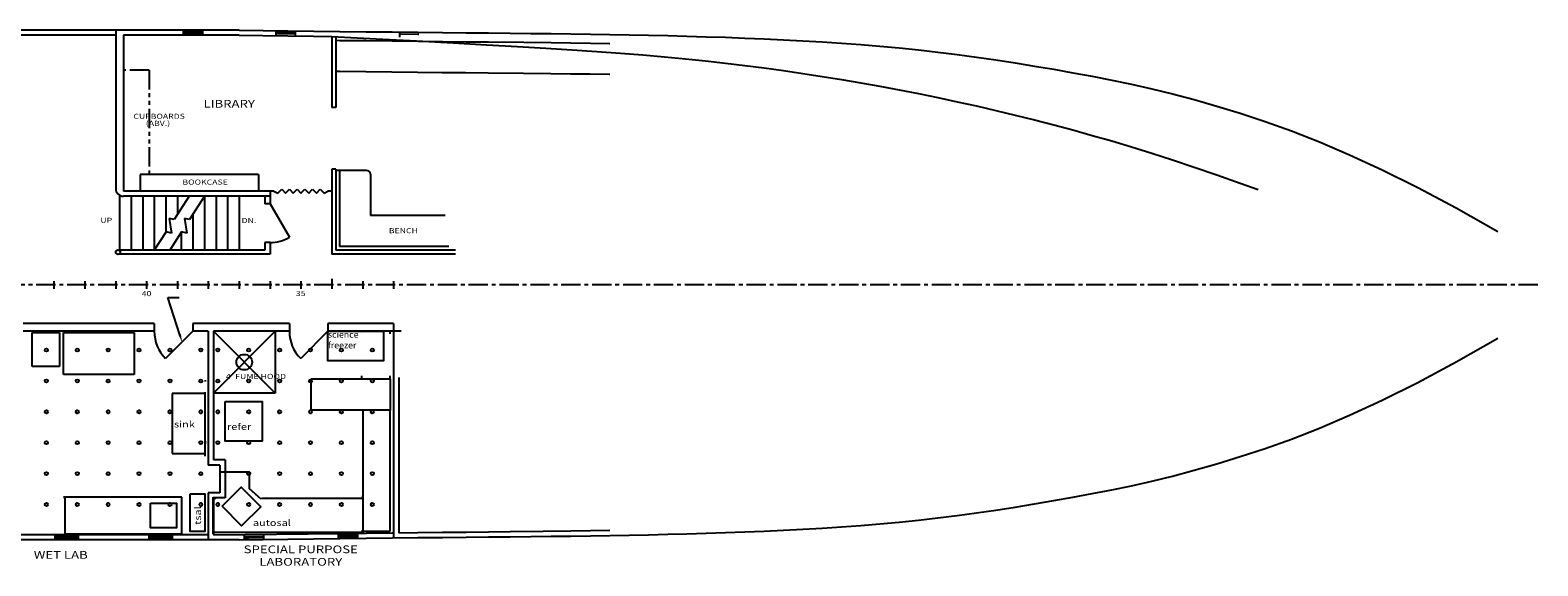
# Model space of a CAD drawing. Extents: x 3 to 188, y 76 to 116.
# Drawn here: x 91 to 188, y 81 to 116 of the extents above; entities that cross this region are included whole.
import ezdxf
from ezdxf.enums import TextEntityAlignment as Align

# ---------------------------------------------------------------- set-up
doc = ezdxf.new("R2010")
doc.units = 0
doc.header["$MEASUREMENT"] = 0
doc.linetypes.add('CENTER', pattern=[2, 1.25, -0.25, 0.25, -0.25])
doc.linetypes.add('PHANTOM', pattern=[2.5, 1.25, -0.25, 0.25, -0.25, 0.25, -0.25])
doc.layers.get('0').update_dxf_attribs({"linetype": 'CONTINUOUS'})
doc.layers.add('MAIN', color=7, linetype='CONTINUOUS')
doc.styles.add('IC33', font='ITALICC', dxfattribs={"width": 1.25, "height": 0.33})
doc.styles.add('IC50', font='ITALICC', dxfattribs={"width": 1.25, "height": 0.5})
doc.styles.add('ITALICC', font='italicc', dxfattribs={"width": 1.25, "height": 0.4167})

msp = doc.modelspace()

# ---------------------------------------------------------------- linework, layer by layer
for p, q in [((96.383, 105.025), (96.383, 101.458)), ((106.133, 104.458), (105.8, 104.458)), ((106.133, 101.958), (105.8, 101.958)), ((99.5, 98.389), (100.241, 98.389)), ((100.281, 95.986), (99.5, 98.389)), ((90.724, 96.135), (92.484, 96.135)), ((90.724, 93.935), (90.724, 96.135)), ((90.724, 96.135), (90.724, 96.135)), ((92.484, 96.135), (92.484, 96.135)), ((92.484, 96.135), (92.484, 93.935)), ((92.747, 93.405), (92.747, 96.135)), ((92.747, 96.135), (97.333, 96.135)), ((97.333, 96.135), (97.333, 93.405)), ((106.463, 92.208), (102.463, 96.208)), ((106.463, 96.208), (102.463, 92.208)), ((112.053, 96.051), (112.053, 96.051)), ((113.903, 96.051), (113.903, 96.223)), ((92.484, 93.935), (90.724, 93.935)), ((90.724, 93.935), (90.724, 93.935)), ((92.484, 93.935), (92.484, 93.935)), ((97.333, 93.405), (92.747, 93.405)), ((99.799, 92.963), (99.799, 92.963)), ((101.918, 93.051), (101.918, 92.963)), ((108.79, 91.111), (108.79, 93.139)), ((108.79, 93.139), (108.79, 93.139)), ((108.79, 93.139), (113.903, 93.139)), ((112.053, 93.316), (112.053, 93.139)), ((112.053, 93.139), (112.053, 93.139)), ((113.903, 93.139), (113.903, 93.316)), ((113.903, 93.139), (113.903, 93.139)), ((113.903, 93.139), (113.903, 91.111)), ((101.918, 92.172), (99.799, 92.172)), ((99.799, 92.172), (99.799, 88.297)), ((101.918, 88.12), (101.918, 92.26)), ((113.903, 91.111), (108.79, 91.111)), ((108.79, 91.111), (108.79, 91.111)), ((113.639, 91.111), (112.143, 91.111)), ((112.143, 91.111), (112.143, 91.023)), ((112.143, 91.023), (112.143, 83.269)), ((113.903, 91.111), (113.639, 91.111)), ((113.903, 83.269), (113.903, 91.111)), ((113.903, 91.111), (113.903, 91.111)), ((113.903, 91.111), (113.903, 91.111)), ((99.799, 89.088), (99.799, 89.088)), ((101.918, 89.088), (101.918, 88.911)), ((99.799, 88.297), (101.918, 88.297)), ((100.415, 85.474), (92.747, 85.474)), ((92.747, 85.474), (92.837, 85.474)), ((92.837, 85.474), (92.837, 83.092)), ((100.415, 83.092), (100.415, 85.474)), ((100.415, 85.474), (100.415, 85.474)), ((102.445, 83.092), (102.445, 85.474)), ((102.445, 85.474), (102.625, 85.385)), ((105.881, 85.474), (105.881, 85.474)), ((112.143, 85.385), (112.143, 85.562)), ((112.143, 85.562), (112.143, 83.181)), ((92.837, 83.092), (100.415, 83.092)), ((100.415, 83.092), (100.415, 83.092)), ((112.143, 83.181), (102.445, 83.181)), ((102.445, 83.181), (102.445, 83.092)), ((112.143, 83.269), (112.053, 83.269)), ((112.053, 83.269), (113.903, 83.269)), ((112.143, 83.181), (112.143, 83.181)), ((113.903, 83.269), (113.903, 83.269))]:
    msp.add_line(p, q)
at = {"color": 7, "linetype": 'Continuous'}
msp.add_line((105.8, 101.458), (96.354, 101.458), dxfattribs=at)
at = {"color": 5, "linetype": 'Continuous'}
msp.add_line((106.133, 101.208), (96.354, 101.208), dxfattribs=at)
for points in [[(109.883, 96.208), (113.48, 96.208), (113.48, 94.288), (109.883, 94.288)], [(103.222, 91.656), (105.617, 91.656), (105.617, 89.103), (103.222, 89.103)], [(103.023, 84.876), (104.264, 86.118), (105.533, 84.849), (104.292, 83.607)], [(98.393, 85.076), (100.069, 85.076), (100.069, 83.48), (98.393, 83.48)], [(100.947, 85.674), (101.905, 85.674), (101.905, 83.241), (100.947, 83.241)]]:
    msp.add_lwpolyline(points, close=True)
for points in [[(102.883, 87.109), (104.779, 87.109), (104.779, 86.033), (105.537, 85.355)], [(105.577, 85.395), (112.163, 85.395)]]:
    msp.add_lwpolyline(points)
at = {"color": 3}
msp.add_circle((96.279, 101.333), 0.146, dxfattribs=at)
for centre, radius in [((91.647, 94.991), 0.1), ((93.647, 94.991), 0.1), ((95.647, 94.991), 0.1), ((97.647, 94.991), 0.1), ((99.647, 94.991), 0.1), ((101.647, 94.991), 0.1), ((102.751, 94.991), 0.1), ((104.751, 94.991), 0.1), ((106.751, 94.991), 0.1), ((108.751, 94.991), 0.1), ((110.751, 94.991), 0.1), ((112.751, 94.991), 0.1), ((104.463, 94.208), 0.505), ((91.647, 92.991), 0.1), ((93.647, 92.991), 0.1), ((95.647, 92.991), 0.1), ((97.647, 92.991), 0.1), ((99.647, 92.991), 0.1), ((101.647, 92.991), 0.1), ((102.751, 92.991), 0.1), ((104.751, 92.991), 0.1), ((106.751, 92.991), 0.1), ((108.751, 92.991), 0.1), ((110.751, 92.991), 0.1), ((112.751, 92.991), 0.1), ((91.647, 90.991), 0.1), ((93.647, 90.991), 0.1), ((95.647, 90.991), 0.1), ((97.647, 90.991), 0.1), ((99.647, 90.991), 0.1), ((101.647, 90.991), 0.1), ((102.751, 90.991), 0.1), ((104.751, 90.991), 0.1), ((106.751, 90.991), 0.1), ((108.751, 90.991), 0.1), ((110.751, 90.991), 0.1), ((112.751, 90.991), 0.1), ((91.647, 88.991), 0.1), ((93.647, 88.991), 0.1), ((95.647, 88.991), 0.1), ((97.647, 88.991), 0.1), ((99.647, 88.991), 0.1), ((101.647, 88.991), 0.1), ((102.751, 88.991), 0.1), ((104.751, 88.991), 0.1), ((106.751, 88.991), 0.1), ((108.751, 88.991), 0.1), ((110.751, 88.991), 0.1), ((112.751, 88.991), 0.1), ((91.647, 86.991), 0.1), ((93.647, 86.991), 0.1), ((95.647, 86.991), 0.1), ((97.647, 86.991), 0.1), ((99.647, 86.991), 0.1), ((101.647, 86.991), 0.1), ((104.751, 86.991), 0.1), ((106.751, 86.991), 0.1), ((108.751, 86.991), 0.1), ((110.751, 86.991), 0.1), ((112.751, 86.991), 0.1), ((91.647, 84.991), 0.1), ((93.647, 84.991), 0.1), ((95.647, 84.991), 0.1), ((97.647, 84.991), 0.1), ((99.647, 84.991), 0.1), ((101.647, 84.991), 0.1), ((102.751, 84.991), 0.1), ((104.751, 84.991), 0.1), ((106.751, 84.991), 0.1), ((108.751, 84.991), 0.1), ((110.751, 84.991), 0.1), ((112.751, 84.991), 0.1)]:
    msp.add_circle(centre, radius)
msp.add_solid([(100.361, 96.012), (100.202, 95.96), (100.436, 95.511)])
at = {"layer": 'MAIN', "color": 5, "linetype": 'Continuous'}
for p, q in [((104.133, 115.708), (64.133, 115.708)), ((106.133, 104.958), (96.633, 104.958)), ((118.134, 101.208), (110.133, 101.208)), ((98.633, 96.208), (90.133, 96.208)), ((102.133, 96.208), (101.133, 96.208)), ((107.383, 96.208), (102.463, 96.208)), ((114.633, 96.208), (109.883, 96.208)), ((102.883, 87.541), (102.133, 87.541)), ((102.883, 85.749), (102.133, 85.749)), ((104.133, 82.708), (64.133, 82.708))]:
    msp.add_line(p, q, dxfattribs=at)
at = {"layer": 'MAIN', "color": 7, "linetype": 'Continuous'}
for p, q in [((96.133, 115.378), (64.133, 115.378)), ((104.133, 115.378), (96.633, 115.378)), ((101.758, 115.587), (100.508, 115.587)), ((101.758, 115.503), (100.508, 115.503)), ((107.756, 115.46), (106.506, 115.474)), ((107.757, 115.543), (106.507, 115.557)), ((110.383, 110.708), (110.133, 110.708)), ((110.383, 106.708), (110.133, 106.708)), ((112.383, 106.625), (110.383, 106.625)), ((105.383, 106.371), (97.716, 106.371)), ((106.383, 105.288), (96.633, 105.288)), ((110.133, 105.288), (109.883, 105.288)), ((117.467, 103.708), (112.633, 103.708)), ((117.717, 101.708), (110.633, 101.708)), ((118.134, 101.458), (110.383, 101.458)), ((98.633, 96.708), (90.133, 96.708)), ((107.383, 96.708), (101.133, 96.708)), ((114.133, 96.708), (109.883, 96.708)), ((106.463, 92.208), (102.463, 92.208)), ((103.213, 87.874), (102.463, 87.874)), ((103.213, 85.416), (102.463, 85.416)), ((102.133, 83.038), (80.466, 83.038)), ((93.697, 82.913), (92.197, 82.913)), ((93.697, 82.833), (92.197, 82.833)), ((99.788, 82.916), (98.288, 82.916)), ((99.788, 82.836), (98.288, 82.836))]:
    msp.add_line(p, q, dxfattribs=at)
at = {"layer": 'MAIN', "color": 5}
for p, q in [((96.133, 115.708), (96.133, 105.458)), ((110.133, 115.305), (110.133, 110.708)), ((110.133, 106.708), (110.133, 101.208)), ((106.133, 104.958), (106.133, 104.458)), ((106.133, 104.458), (107.383, 102.293)), ((106.133, 101.958), (106.133, 101.208)), ((114.133, 96.708), (114.133, 82.827)), ((101.133, 96.208), (99.366, 94.44)), ((102.133, 96.208), (102.133, 87.541)), ((109.883, 96.208), (108.116, 94.44)), ((102.883, 87.541), (102.883, 85.749)), ((102.133, 85.749), (102.133, 82.708))]:
    msp.add_line(p, q, dxfattribs=at)
at = {"layer": 'MAIN'}
for p, q in [((96.633, 115.378), (96.633, 105.288)), ((100.508, 115.708), (100.508, 115.378)), ((101.758, 115.708), (101.758, 115.378)), ((106.508, 115.679), (106.505, 115.349)), ((107.758, 115.665), (107.755, 115.335)), ((110.383, 115.302), (110.383, 110.708)), ((114.508, 115.585), (114.508, 115.255)), ((110.383, 106.708), (110.383, 101.458)), ((110.633, 106.625), (110.633, 101.708)), ((112.633, 106.375), (112.633, 103.708)), ((96.383, 105.025), (96.383, 101.458)), ((97.133, 104.958), (97.133, 101.458)), ((97.883, 104.958), (97.883, 101.458)), ((98.633, 104.958), (98.633, 101.458)), ((99.383, 104.958), (99.383, 102.622)), ((100.885, 104.958), (99.912, 103.444)), ((100.133, 104.958), (100.133, 103.789)), ((101.884, 104.958), (100.91, 103.444)), ((101.883, 104.958), (101.883, 101.458)), ((102.633, 104.958), (102.633, 101.458)), ((103.383, 104.958), (103.383, 101.458)), ((104.133, 104.958), (104.133, 101.458)), ((105.8, 104.958), (105.8, 104.458)), ((106.383, 105.288), (106.633, 105.163)), ((106.633, 105.163), (106.883, 105.413)), ((106.883, 105.413), (107.133, 105.163)), ((107.133, 105.163), (107.383, 105.413)), ((107.383, 105.413), (107.633, 105.163)), ((107.633, 105.163), (107.883, 105.413)), ((107.883, 105.413), (108.133, 105.163)), ((108.133, 105.163), (108.383, 105.413)), ((108.383, 105.413), (108.633, 105.163)), ((108.633, 105.163), (108.883, 105.413)), ((108.883, 105.413), (109.133, 105.163)), ((109.133, 105.163), (109.383, 105.413)), ((109.383, 105.413), (109.633, 105.163)), ((109.633, 105.163), (109.883, 105.288)), ((99.595, 103.511), (99.746, 102.571)), ((99.912, 103.444), (99.595, 103.511)), ((100.593, 103.511), (100.745, 102.571)), ((100.91, 103.444), (100.593, 103.511)), ((101.133, 103.791), (101.133, 101.458)), ((99.396, 102.643), (98.635, 101.458)), ((99.746, 102.571), (99.396, 102.643)), ((100.395, 102.643), (99.634, 101.458)), ((100.383, 102.624), (100.383, 101.458)), ((100.745, 102.571), (100.395, 102.643)), ((105.8, 101.958), (105.8, 101.458)), ((92.133, 99.458), (92.133, 98.958)), ((94.133, 99.458), (94.133, 98.958)), ((96.133, 99.458), (96.133, 98.958)), ((98.133, 99.458), (98.133, 98.958)), ((100.133, 99.458), (100.133, 98.958)), ((102.133, 99.458), (102.133, 98.958)), ((104.133, 99.458), (104.133, 98.958)), ((106.133, 99.458), (106.133, 98.958)), ((108.133, 99.458), (108.133, 98.958)), ((110.133, 99.595), (110.133, 98.958)), ((112.133, 99.458), (112.133, 98.958)), ((114.133, 99.458), (114.133, 98.958)), ((98.633, 96.708), (98.633, 96.208)), ((101.133, 96.708), (101.133, 96.208)), ((107.383, 96.708), (107.383, 96.208)), ((109.883, 96.708), (109.883, 96.208)), ((102.463, 96.208), (102.463, 87.874)), ((106.463, 96.208), (106.463, 92.208)), ((114.463, 93.208), (114.463, 83.164)), ((103.213, 87.874), (103.213, 85.416)), ((102.463, 85.416), (102.463, 83.023)), ((92.197, 83.038), (92.197, 82.708)), ((93.697, 83.038), (93.697, 82.708)), ((98.288, 83.038), (98.288, 82.711)), ((99.788, 83.038), (99.788, 82.711)), ((104.448, 83.048), (104.448, 82.715)), ((105.698, 83.061), (105.698, 82.727)), ((110.539, 83.121), (110.539, 82.788)), ((111.789, 83.134), (111.789, 82.8))]:
    msp.add_line(p, q, dxfattribs=at)
at = {"layer": 'MAIN', "color": 6, "linetype": 'PHANTOM'}
for q in [(96.633, 113.121), (98.3, 106.371)]:
    msp.add_line((98.3, 113.121), q, dxfattribs=at)
at = {"layer": 'MAIN', "color": 7}
for p, q in [((97.716, 106.371), (97.716, 105.288)), ((105.383, 106.371), (105.383, 105.288)), ((106.133, 105.288), (106.133, 104.958))]:
    msp.add_line(p, q, dxfattribs=at)
at = {"layer": 'MAIN', "color": 4, "linetype": 'CENTER'}
msp.add_line((188.24, 99.208), (3.103, 99.208), dxfattribs=at)
at = {"layer": 'MAIN'}
for points in [[(104.129, 115.378), (105.673, 115.359), (107.288, 115.339), (108.955, 115.319), (110.133, 115.305)], [(110.133, 115.305), (112.997, 115.152), (115.605, 115.013), (117.982, 114.886), (120.154, 114.767), (122.147, 114.656), (123.985, 114.548), (125.694, 114.441), (127.3, 114.333), (128.825, 114.222), (130.282, 114.106), (131.68, 113.984), (133.029, 113.856), (134.34, 113.721), (135.621, 113.577), (136.882, 113.425), (138.134, 113.264), (139.384, 113.092), (140.634, 112.91), (141.884, 112.717), (143.134, 112.514), (144.384, 112.3), (145.634, 112.076), (146.884, 111.842), (148.134, 111.597), (149.384, 111.342), (150.634, 111.076), (151.884, 110.799), (153.134, 110.511), (154.384, 110.212), (155.634, 109.901), (156.884, 109.578), (158.134, 109.243), (159.386, 108.895), (160.647, 108.531), (161.928, 108.147), (163.238, 107.74), (164.587, 107.305), (165.986, 106.84), (167.442, 106.34), (168.967, 105.802), (170.134, 105.38)], [(114.508, 115.463), (115.701, 115.45), (115.758, 115.45)], [(110.383, 115.052), (110.647, 115.049), (112.351, 115.029), (114.041, 115.01), (115.696, 114.992), (117.294, 114.975), (118.819, 114.959), (120.276, 114.945), (122.563, 114.922), (124.333, 114.902), (125.613, 114.887), (126.874, 114.869), (128.124, 114.85), (128.134, 114.85)], [(110.383, 113.052), (110.624, 113.049), (112.328, 113.029), (114.019, 113.01), (115.674, 112.992), (117.273, 112.975), (118.799, 112.959), (120.256, 112.945), (122.541, 112.922), (124.309, 112.902), (125.587, 112.887), (126.844, 112.87), (128.091, 112.85), (128.134, 112.849)]]:
    msp.add_lwpolyline(points, dxfattribs=at)
at = {"layer": 'MAIN', "color": 5}
for points in [[(104.133, 115.708), (105.677, 115.689), (107.292, 115.669), (108.959, 115.649), (110.654, 115.629), (112.358, 115.609), (114.048, 115.59), (115.702, 115.572), (117.3, 115.555), (118.825, 115.539), (120.282, 115.525), (121.68, 115.511), (123.029, 115.497), (124.34, 115.482), (125.621, 115.467), (126.882, 115.449), (128.134, 115.43), (129.384, 115.408), (130.634, 115.383), (131.884, 115.354), (133.134, 115.322), (134.384, 115.285), (135.634, 115.244), (136.884, 115.198), (138.134, 115.146), (139.384, 115.088), (140.634, 115.023), (141.884, 114.951), (143.134, 114.869), (144.384, 114.777), (145.634, 114.674), (146.884, 114.559), (148.134, 114.43), (149.384, 114.288), (150.634, 114.132), (151.884, 113.963), (153.134, 113.782), (154.384, 113.59), (155.634, 113.386), (156.884, 113.173), (158.134, 112.951), (159.386, 112.719), (160.647, 112.473), (161.928, 112.205), (163.238, 111.91), (164.587, 111.58), (165.986, 111.211), (167.442, 110.795), (168.967, 110.326), (170.572, 109.796), (172.275, 109.185), (174.095, 108.473), (176.052, 107.639), (178.167, 106.662), (180.457, 105.522), (182.945, 104.196), (185.648, 102.664)], [(104.133, 82.708), (105.677, 82.727), (107.292, 82.747), (108.959, 82.767), (110.654, 82.787), (112.358, 82.807), (114.048, 82.826), (115.702, 82.844), (117.3, 82.861), (118.825, 82.877), (120.282, 82.891), (121.68, 82.905), (123.029, 82.919), (124.34, 82.934), (125.621, 82.95), (126.882, 82.967), (128.134, 82.986), (129.384, 83.008), (130.634, 83.033), (131.884, 83.062), (133.134, 83.094), (134.384, 83.131), (135.634, 83.172), (136.884, 83.219), (138.134, 83.27), (139.384, 83.328), (140.634, 83.393), (141.884, 83.466), (143.134, 83.547), (144.384, 83.639), (145.634, 83.742), (146.884, 83.857), (148.134, 83.986), (149.384, 84.128), (150.634, 84.284), (151.884, 84.453), (153.134, 84.634), (154.384, 84.827), (155.634, 85.03), (156.884, 85.243), (158.134, 85.465), (159.386, 85.697), (160.647, 85.943), (161.928, 86.211), (163.238, 86.507), (164.587, 86.836), (165.986, 87.205), (167.442, 87.621), (168.967, 88.09), (170.572, 88.62), (172.275, 89.231), (174.095, 89.943), (176.052, 90.777), (178.167, 91.754), (180.457, 92.895), (182.945, 94.22), (185.648, 95.752)]]:
    msp.add_lwpolyline(points, dxfattribs=at)
at = {"layer": 'MAIN', "color": 7}
for points in [[(102.463, 83.023), (110.65, 83.12), (112.354, 83.14), (114.044, 83.159), (114.133, 83.16)], [(110.539, 82.996), (110.854, 82.999), (111.789, 83.009)], [(114.463, 83.164), (115.699, 83.178), (117.297, 83.195), (118.822, 83.21), (120.279, 83.225), (121.677, 83.239), (123.812, 83.261), (125.616, 83.283), (126.877, 83.3), (128.128, 83.32), (128.134, 83.32)], [(104.448, 82.923), (104.763, 82.926), (105.698, 82.936)], [(104.448, 82.84), (104.764, 82.843), (105.698, 82.852)], [(110.539, 82.913), (110.855, 82.916), (111.789, 82.925)]]:
    msp.add_lwpolyline(points, dxfattribs=at)
at = {"layer": 'MAIN'}
for centre, radius, start, end in [((112.383, 106.375), 0.25, 0, 90), ((106.133, 104.458), 2.5, 270, 300), ((101.133, 96.208), 2.5, 180, 225), ((109.883, 96.208), 2.5, 180, 225)]:
    msp.add_arc(centre, radius, start, end, dxfattribs=at)
at = {"layer": 'MAIN', "color": 5}
msp.add_arc((96.633, 105.458), 0.5, 180, 270, dxfattribs=at)

# ---------------------------------------------------------------- texts
at = {"style": 'ITALICC', "width": 1.25}
for s, p in [('sink', (99.909, 89.981)), ('refer', (103.342, 89.821)), ('autosal', (105.018, 83.6))]:
    msp.add_text(s, height=0.4167, dxfattribs=at).set_placement(p)
msp.add_text('tsal', height=0.4167, rotation=90, dxfattribs=at).set_placement((101.665, 83.68))
at = {"insert": (109.883, 96.208), "char_height": 0.4167, "width": 3.5964, "attachment_point": 1, "style": 'ITALICC'}
msp.add_mtext('science\\Pfreezer', dxfattribs=at)
at = {"layer": 'MAIN', "color": 3, "style": 'IC50', "width": 1.25}
for s, p in [('LIBRARY', (103.485, 110.69)), ('SPECIAL PURPOSE', (108.121, 81.838)), ('WET LAB', (92.577, 81.479)), ('LABORATORY', (108.121, 81.028))]:
    msp.add_text(s, height=0.5, dxfattribs=at).set_placement(p, align=Align.CENTER)
at = {"layer": 'MAIN', "width": 1.25}
for s, height, style, p in [('CUPBOARDS', 0.33, 'IC33', (98.947, 109.968)), ('(ABV.)', 0.33, 'IC33', (98.872, 109.508)), ('BOOKCASE', 0.33, 'IC33', (101.925, 105.703)), ('UP', 0.33, 'IC33', (95.52, 103.235)), ('DN.', 0.33, 'IC33', (104.763, 103.216)), ('BENCH', 0.33, 'IC33', (114.766, 102.56)), ('40', 0.33, 'IC33', (98.134, 98.482)), ('35', 0.33, 'IC33', (108.115, 98.491)), ("4' FUME HOOD", 0.333, 'ITALICC', (105.217, 93.118))]:
    msp.add_text(s, height=height, dxfattribs=dict(at, style=style)).set_placement(p, align=Align.CENTER)

doc.saveas('drawing.dxf')
